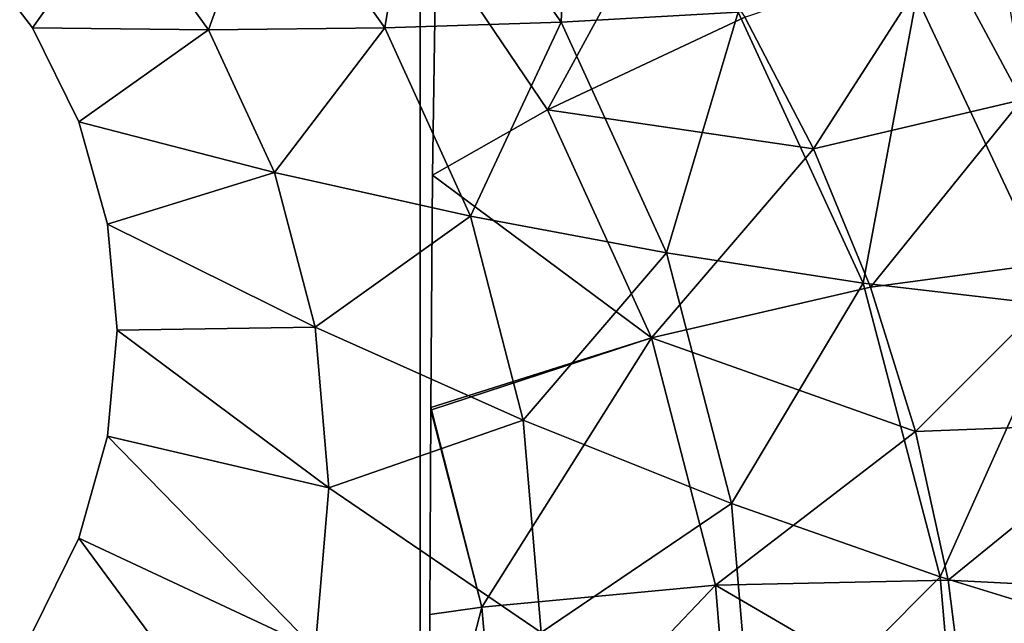
# Model space of a CAD drawing. Extents: x -0.55 to 0.55, y -0.55 to 0.
# Drawn here: x -0.21 to -0.12, y -0.28 to -0.23 of the extents above; entities that cross this region are included whole.
import ezdxf

# ---------------------------------------------------------------- set-up
doc = ezdxf.new("R2010")
doc.units = 0
doc.layers.add('L0_GEO_OBJEKT3', color=7, linetype='CONTINUOUS')

msp = doc.modelspace()

# ---------------------------------------------------------------- linework, layer by layer
at = {"layer": 'L0_GEO_OBJEKT3', "color": 8}
for points, invisible_edges in [([(-0.174777, -0.149542), (-0.325691, -0.30046), (-0.325691, -0.149542), (-0.174777, -0.149542)], 9), ([(-0.325691, -0.30046), (-0.174777, -0.149542), (-0.174777, -0.30046), (-0.325691, -0.30046)], 9), ([(-0.173875, -0.30029, 0.009044), (-0.174777, -0.30046), (-0.174777, -0.149542), (-0.173875, -0.30029, 0.009044)], 13), ([(-0.173875, -0.30029, 0.009044), (-0.174777, -0.149542), (-0.173852, -0.282358, 0.009269), (-0.173875, -0.30029, 0.009044)], 11), ([(-0.173852, -0.282358, 0.009269), (-0.174777, -0.149542), (-0.173774, -0.263252, 0.01006), (-0.173852, -0.282358, 0.009269)], 11), ([(-0.173774, -0.263252, 0.01006), (-0.174777, -0.149542), (-0.173772, -0.263036, 0.010072), (-0.173774, -0.263252, 0.01006)], 11), ([(-0.173772, -0.263036, 0.010072), (-0.174777, -0.149542), (-0.173594, -0.241308, 0.011863), (-0.173772, -0.263036, 0.010072)], 11), ([(-0.173594, -0.241308, 0.011863), (-0.174777, -0.149542), (-0.173287, -0.219738, 0.014936), (-0.173594, -0.241308, 0.011863)], 11), ([(-0.160749, -0.203895, 0.034026), (-0.174823, -0.208078, 0.025271), (-0.16156, -0.226995, 0.025271), (-0.160749, -0.203895, 0.034026)], 8), ([(-0.145011, -0.226078, 0.034026), (-0.160749, -0.203895, 0.034026), (-0.16156, -0.226995, 0.025271), (-0.145011, -0.226078, 0.034026)], 8), ([(-0.174823, -0.208078, 0.025271), (-0.188873, -0.212129, 0.019182), (-0.178081, -0.227545, 0.019182), (-0.174823, -0.208078, 0.025271)], 8), ([(-0.16156, -0.226995, 0.025271), (-0.174823, -0.208078, 0.025271), (-0.178081, -0.227545, 0.019182), (-0.16156, -0.226995, 0.025271)], 8), ([(-0.188873, -0.212129, 0.019182), (-0.2029, -0.21605, 0.015758), (-0.194575, -0.227727, 0.015758), (-0.188873, -0.212129, 0.019182)], 8), ([(-0.178081, -0.227545, 0.019182), (-0.188873, -0.212129, 0.019182), (-0.194575, -0.227727, 0.015758), (-0.178081, -0.227545, 0.019182)], 8), ([(-0.151845, -0.215047, 0.02185), (-0.162852, -0.235202, 0.014936), (-0.173287, -0.219738, 0.014936), (-0.151845, -0.215047, 0.02185)], 8), ([(-0.1444, -0.226551, 0.02185), (-0.162852, -0.235202, 0.014936), (-0.151845, -0.215047, 0.02185), (-0.1444, -0.226551, 0.02185)], 8), ([(-0.2029, -0.21605, 0.015758), (-0.216903, -0.219839, 0.015), (-0.21104, -0.227543, 0.015), (-0.2029, -0.21605, 0.015758)], 8), ([(-0.194575, -0.227727, 0.015758), (-0.2029, -0.21605, 0.015758), (-0.21104, -0.227543, 0.015), (-0.194575, -0.227727, 0.015758)], 8), ([(-0.107689, -0.216334, 0.041826), (-0.118474, -0.234274, 0.030814), (-0.126012, -0.220262, 0.030814), (-0.107689, -0.216334, 0.041826)], 8), ([(-0.216903, -0.219839, 0.015), (-0.216903, -0.291736, 0.015), (-0.21104, -0.284032, 0.015), (-0.216903, -0.219839, 0.015)], 13), ([(-0.216903, -0.219839, 0.015), (-0.21104, -0.284032, 0.015), (-0.21104, -0.227543, 0.015), (-0.216903, -0.219839, 0.015)], 11), ([(-0.162852, -0.235202, 0.014936), (-0.173594, -0.241308, 0.011863), (-0.173287, -0.219738, 0.014936), (-0.162852, -0.235202, 0.014936)], 8), ([(-0.126012, -0.220262, 0.030814), (-0.137974, -0.238837, 0.02185), (-0.1444, -0.226551, 0.02185), (-0.126012, -0.220262, 0.030814)], 8), ([(-0.118474, -0.234274, 0.030814), (-0.137974, -0.238837, 0.02185), (-0.126012, -0.220262, 0.030814), (-0.118474, -0.234274, 0.030814)], 8), ([(-0.114758, -0.253542, 0.045228), (-0.119929, -0.223735, 0.051791), (-0.128311, -0.224627, 0.045228), (-0.114758, -0.253542, 0.045228)], 8), ([(-0.128311, -0.224627, 0.045228), (-0.145011, -0.226078, 0.034026), (-0.133316, -0.251388, 0.034026), (-0.128311, -0.224627, 0.045228)], 8), ([(-0.114758, -0.253542, 0.045228), (-0.128311, -0.224627, 0.045228), (-0.133316, -0.251388, 0.034026), (-0.114758, -0.253542, 0.045228)], 8), ([(-0.137974, -0.238837, 0.02185), (-0.162852, -0.235202, 0.014936), (-0.1444, -0.226551, 0.02185), (-0.137974, -0.238837, 0.02185)], 8), ([(-0.145011, -0.226078, 0.034026), (-0.16156, -0.226995, 0.025271), (-0.151704, -0.248577, 0.025271), (-0.145011, -0.226078, 0.034026)], 8), ([(-0.133316, -0.251388, 0.034026), (-0.145011, -0.226078, 0.034026), (-0.151704, -0.248577, 0.025271), (-0.133316, -0.251388, 0.034026)], 8), ([(-0.16156, -0.226995, 0.025271), (-0.178081, -0.227545, 0.019182), (-0.170062, -0.245132, 0.019182), (-0.16156, -0.226995, 0.025271)], 8), ([(-0.151704, -0.248577, 0.025271), (-0.16156, -0.226995, 0.025271), (-0.170062, -0.245132, 0.019182), (-0.151704, -0.248577, 0.025271)], 8), ([(-0.194575, -0.227727, 0.015758), (-0.21104, -0.227543, 0.015), (-0.206684, -0.236333, 0.015), (-0.194575, -0.227727, 0.015758)], 8), ([(-0.21104, -0.227543, 0.015), (-0.21104, -0.284032, 0.015), (-0.206684, -0.275243, 0.015), (-0.21104, -0.227543, 0.015)], 13), ([(-0.21104, -0.227543, 0.015), (-0.206684, -0.275243, 0.015), (-0.206684, -0.236333, 0.015), (-0.21104, -0.227543, 0.015)], 11), ([(-0.188388, -0.24105, 0.015758), (-0.194575, -0.227727, 0.015758), (-0.206684, -0.236333, 0.015), (-0.188388, -0.24105, 0.015758)], 8), ([(-0.178081, -0.227545, 0.019182), (-0.194575, -0.227727, 0.015758), (-0.188388, -0.24105, 0.015758), (-0.178081, -0.227545, 0.019182)], 8), ([(-0.170062, -0.245132, 0.019182), (-0.178081, -0.227545, 0.019182), (-0.188388, -0.24105, 0.015758), (-0.170062, -0.245132, 0.019182)], 8), ([(-0.118474, -0.234274, 0.030814), (-0.132631, -0.251785, 0.02185), (-0.137974, -0.238837, 0.02185), (-0.118474, -0.234274, 0.030814)], 8), ([(-0.112204, -0.249042, 0.030814), (-0.132631, -0.251785, 0.02185), (-0.118474, -0.234274, 0.030814), (-0.112204, -0.249042, 0.030814)], 8), ([(-0.153131, -0.256513, 0.014936), (-0.173594, -0.241308, 0.011863), (-0.162852, -0.235202, 0.014936), (-0.153131, -0.256513, 0.014936)], 8), ([(-0.137974, -0.238837, 0.02185), (-0.153131, -0.256513, 0.014936), (-0.162852, -0.235202, 0.014936), (-0.137974, -0.238837, 0.02185)], 8), ([(-0.188388, -0.24105, 0.015758), (-0.206684, -0.236333, 0.015), (-0.204002, -0.24587, 0.015), (-0.188388, -0.24105, 0.015758)], 8), ([(-0.206684, -0.236333, 0.015), (-0.206684, -0.275243, 0.015), (-0.204002, -0.265706, 0.015), (-0.206684, -0.236333, 0.015)], 13), ([(-0.206684, -0.236333, 0.015), (-0.204002, -0.265706, 0.015), (-0.204002, -0.24587, 0.015), (-0.206684, -0.236333, 0.015)], 11), ([(-0.132631, -0.251785, 0.02185), (-0.153131, -0.256513, 0.014936), (-0.137974, -0.238837, 0.02185), (-0.132631, -0.251785, 0.02185)], 8), ([(-0.184579, -0.255506, 0.015758), (-0.188388, -0.24105, 0.015758), (-0.204002, -0.24587, 0.015), (-0.184579, -0.255506, 0.015758)], 8), ([(-0.170062, -0.245132, 0.019182), (-0.188388, -0.24105, 0.015758), (-0.184579, -0.255506, 0.015758), (-0.170062, -0.245132, 0.019182)], 8), ([(-0.153131, -0.256513, 0.014936), (-0.173772, -0.263036, 0.010072), (-0.173594, -0.241308, 0.011863), (-0.153131, -0.256513, 0.014936)], 8), ([(-0.184579, -0.255506, 0.015758), (-0.204002, -0.24587, 0.015), (-0.203096, -0.255788, 0.015), (-0.184579, -0.255506, 0.015758)], 8), ([(-0.204002, -0.24587, 0.015), (-0.204002, -0.265706, 0.015), (-0.203096, -0.255788, 0.015), (-0.204002, -0.24587, 0.015)], 9), ([(-0.165124, -0.264215, 0.019182), (-0.170062, -0.245132, 0.019182), (-0.184579, -0.255506, 0.015758), (-0.165124, -0.264215, 0.019182)], 8), ([(-0.151704, -0.248577, 0.025271), (-0.170062, -0.245132, 0.019182), (-0.165124, -0.264215, 0.019182), (-0.151704, -0.248577, 0.025271)], 8), ([(-0.145635, -0.271996, 0.025271), (-0.151704, -0.248577, 0.025271), (-0.165124, -0.264215, 0.019182), (-0.145635, -0.271996, 0.025271)], 8), ([(-0.133316, -0.251388, 0.034026), (-0.151704, -0.248577, 0.025271), (-0.145635, -0.271996, 0.025271), (-0.133316, -0.251388, 0.034026)], 8), ([(-0.112204, -0.249042, 0.030814), (-0.128421, -0.26527, 0.02185), (-0.132631, -0.251785, 0.02185), (-0.112204, -0.249042, 0.030814)], 8), ([(-0.107265, -0.264424, 0.030814), (-0.128421, -0.26527, 0.02185), (-0.112204, -0.249042, 0.030814), (-0.107265, -0.264424, 0.030814)], 8), ([(-0.126114, -0.27885, 0.034026), (-0.133316, -0.251388, 0.034026), (-0.145635, -0.271996, 0.025271), (-0.126114, -0.27885, 0.034026)], 8), ([(-0.114758, -0.253542, 0.045228), (-0.133316, -0.251388, 0.034026), (-0.126114, -0.27885, 0.034026), (-0.114758, -0.253542, 0.045228)], 8), ([(-0.128421, -0.26527, 0.02185), (-0.153131, -0.256513, 0.014936), (-0.132631, -0.251785, 0.02185), (-0.128421, -0.26527, 0.02185)], 8), ([(-0.106413, -0.284917, 0.045228), (-0.114758, -0.253542, 0.045228), (-0.126114, -0.27885, 0.034026), (-0.106413, -0.284917, 0.045228)], 8), ([(-0.183293, -0.27054, 0.015758), (-0.203096, -0.255788, 0.015), (-0.204002, -0.265706, 0.015), (-0.183293, -0.27054, 0.015758)], 8), ([(-0.183293, -0.27054, 0.015758), (-0.184579, -0.255506, 0.015758), (-0.203096, -0.255788, 0.015), (-0.183293, -0.27054, 0.015758)], 8), ([(-0.165124, -0.264215, 0.019182), (-0.184579, -0.255506, 0.015758), (-0.183293, -0.27054, 0.015758), (-0.165124, -0.264215, 0.019182)], 8), ([(-0.153131, -0.256513, 0.014936), (-0.173706, -0.263227, 0.010072), (-0.173772, -0.263036, 0.010072), (-0.153131, -0.256513, 0.014936)], 8), ([(-0.153131, -0.256513, 0.014936), (-0.168987, -0.281687, 0.010072), (-0.173706, -0.263227, 0.010072), (-0.153131, -0.256513, 0.014936)], 8), ([(-0.147145, -0.279636, 0.014936), (-0.168987, -0.281687, 0.010072), (-0.153131, -0.256513, 0.014936), (-0.147145, -0.279636, 0.014936)], 8), ([(-0.128421, -0.26527, 0.02185), (-0.147145, -0.279636, 0.014936), (-0.153131, -0.256513, 0.014936), (-0.128421, -0.26527, 0.02185)], 8), ([(-0.168987, -0.281687, 0.010072), (-0.173852, -0.282358, 0.009269), (-0.173774, -0.263252, 0.01006), (-0.168987, -0.281687, 0.010072)], 8), ([(-0.173706, -0.263227, 0.010072), (-0.173774, -0.263252, 0.01006), (-0.173772, -0.263036, 0.010072), (-0.173706, -0.263227, 0.010072)], 8), ([(-0.168987, -0.281687, 0.010072), (-0.173774, -0.263252, 0.01006), (-0.173706, -0.263227, 0.010072), (-0.168987, -0.281687, 0.010072)], 8), ([(-0.163456, -0.28406, 0.019182), (-0.165124, -0.264215, 0.019182), (-0.183293, -0.27054, 0.015758), (-0.163456, -0.28406, 0.019182)], 8), ([(-0.145635, -0.271996, 0.025271), (-0.165124, -0.264215, 0.019182), (-0.163456, -0.28406, 0.019182), (-0.145635, -0.271996, 0.025271)], 8), ([(-0.125383, -0.279164, 0.02185), (-0.147145, -0.279636, 0.014936), (-0.128421, -0.26527, 0.02185), (-0.125383, -0.279164, 0.02185)], 8), ([(-0.107265, -0.264424, 0.030814), (-0.125383, -0.279164, 0.02185), (-0.128421, -0.26527, 0.02185), (-0.107265, -0.264424, 0.030814)], 8), ([(-0.103701, -0.280271, 0.030814), (-0.125383, -0.279164, 0.02185), (-0.107265, -0.264424, 0.030814), (-0.103701, -0.280271, 0.030814)], 8), ([(-0.184579, -0.285573, 0.015758), (-0.204002, -0.265706, 0.015), (-0.206684, -0.275243, 0.015), (-0.184579, -0.285573, 0.015758)], 8), ([(-0.183293, -0.27054, 0.015758), (-0.204002, -0.265706, 0.015), (-0.184579, -0.285573, 0.015758), (-0.183293, -0.27054, 0.015758)], 8), ([(-0.163456, -0.28406, 0.019182), (-0.183293, -0.27054, 0.015758), (-0.184579, -0.285573, 0.015758), (-0.163456, -0.28406, 0.019182)], 8), ([(-0.143586, -0.29635, 0.025271), (-0.145635, -0.271996, 0.025271), (-0.163456, -0.28406, 0.019182), (-0.143586, -0.29635, 0.025271)], 8), ([(-0.126114, -0.27885, 0.034026), (-0.145635, -0.271996, 0.025271), (-0.143586, -0.29635, 0.025271), (-0.126114, -0.27885, 0.034026)], 8), ([(-0.188388, -0.300029, 0.015758), (-0.206684, -0.275243, 0.015), (-0.21104, -0.284032, 0.015), (-0.188388, -0.300029, 0.015758)], 8), ([(-0.184579, -0.285573, 0.015758), (-0.206684, -0.275243, 0.015), (-0.188388, -0.300029, 0.015758), (-0.184579, -0.285573, 0.015758)], 8), ([(-0.123682, -0.307409, 0.034026), (-0.126114, -0.27885, 0.034026), (-0.143586, -0.29635, 0.025271), (-0.123682, -0.307409, 0.034026)], 8), ([(-0.106413, -0.284917, 0.045228), (-0.126114, -0.27885, 0.034026), (-0.123682, -0.307409, 0.034026), (-0.106413, -0.284917, 0.045228)], 8), ([(-0.147145, -0.279636, 0.014936), (-0.167394, -0.300886, 0.010072), (-0.168987, -0.281687, 0.010072), (-0.147145, -0.279636, 0.014936)], 8), ([(-0.145124, -0.303684, 0.014936), (-0.167394, -0.300886, 0.010072), (-0.147145, -0.279636, 0.014936), (-0.145124, -0.303684, 0.014936)], 8), ([(-0.12355, -0.293332, 0.02185), (-0.147145, -0.279636, 0.014936), (-0.125383, -0.279164, 0.02185), (-0.12355, -0.293332, 0.02185)], 8), ([(-0.12355, -0.293332, 0.02185), (-0.145124, -0.303684, 0.014936), (-0.147145, -0.279636, 0.014936), (-0.12355, -0.293332, 0.02185)], 8), ([(-0.103701, -0.280271, 0.030814), (-0.12355, -0.293332, 0.02185), (-0.125383, -0.279164, 0.02185), (-0.103701, -0.280271, 0.030814)], 8), ([(-0.10155, -0.296431, 0.030814), (-0.12355, -0.293332, 0.02185), (-0.103701, -0.280271, 0.030814), (-0.10155, -0.296431, 0.030814)], 8), ([(-0.167394, -0.300886, 0.010072), (-0.173875, -0.30029, 0.009044), (-0.168987, -0.281687, 0.010072), (-0.167394, -0.300886, 0.010072)], 8), ([(-0.168987, -0.281687, 0.010072), (-0.173875, -0.30029, 0.009044), (-0.173852, -0.282358, 0.009269), (-0.168987, -0.281687, 0.010072)], 8)]:
    msp.add_3dface(points, dxfattribs=dict(at, invisible_edges=invisible_edges))

doc.saveas('drawing.dxf')
